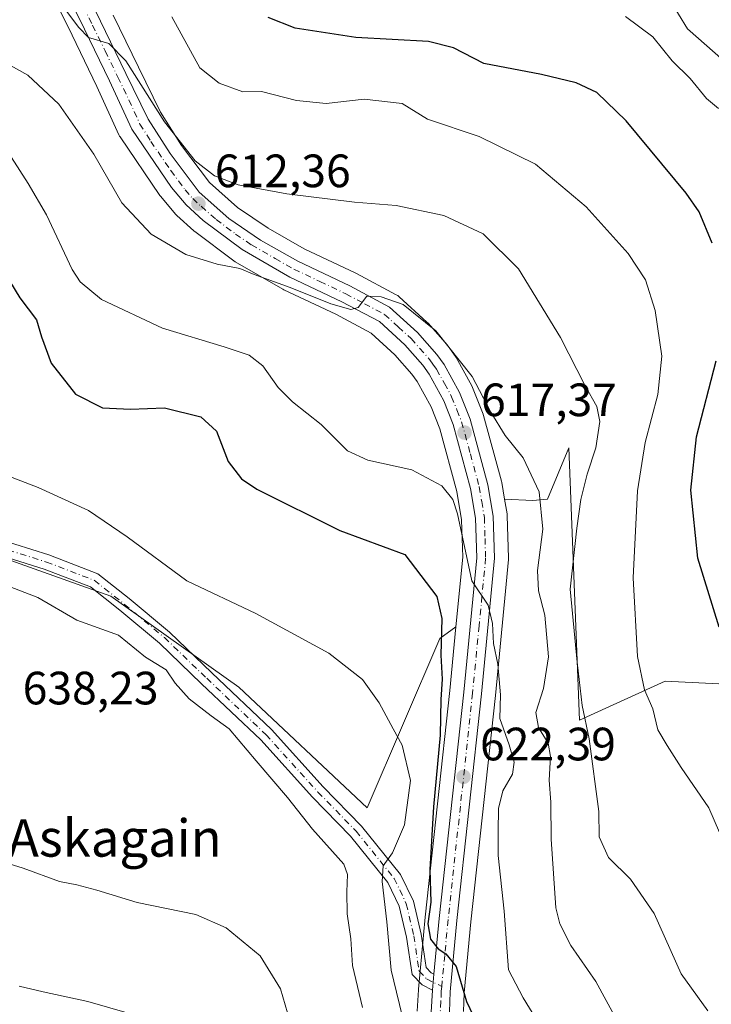
# Model space of a CAD drawing. Units: metres. Extents: x 617326 to 620768, y 4750248 to 4752627.
# Drawn here: x 620355 to 620503, y 4750766 to 4750977 of the extents above; entities that cross this region are included whole.
import ezdxf
from ezdxf.enums import TextEntityAlignment as Align

# ---------------------------------------------------------------- set-up
doc = ezdxf.new("R2010")
doc.units = ezdxf.units.M
doc.header["$MEASUREMENT"] = 0
doc.linetypes.add('DGN Style 4', pattern=[2.6384748266838614, 1.318413404963828, -0.6592067024819142, 0.001648016756204785, -0.6592067024819142])
for name, color, linetype, lineweight in [('Arbolado forestal CxS', 92, 'Continuous', 0), ('Camino Cxs', 7, 'Continuous', 0), ('Camino eje', 30, 'DGN Style 4', 13), ('Carretera de calzada única Cxs', 7, 'Continuous', 13), ('Carretera de calzada única eje', 7, 'DGN Style 4', 0), ('Curva de nivel maestra', 30, 'Continuous', 30), ('Curva de nivel normal', 30, 'Continuous', 0), ('Núcleo urbano CxS', 7, 'Continuous', 0), ('Prado CxS', 92, 'Continuous', 0), ('Punto de cota en terreno', 7, 'Continuous', 0), ('Rótulo de punto de cota en terreno', 7, 'Continuous', 0), ('Suelo desnudo CxS', 253, 'Continuous', 0), ('Texto cartográfico', 7, 'Continuous', 0)]:
    doc.layers.add(name, color=color, linetype=linetype, lineweight=lineweight)
doc.styles.add('Style-Arial', font='txt')

# ---------------------------------------------------------------- blocks, each defined once
blk = doc.blocks.new('*U6')
at = {"layer": 'Arbolado forestal CxS', "color": 92, "linetype": 'Continuous', "lineweight": 0}
blk.add_polyline3d([(620339.2237, 4750866.115499999, 633.2562999999936), (620374.2443000004, 4750853.666099999, 632.0776999999945), (620401.6907000003, 4750834.171700001, 632.8221999999951), (620429.1810999997, 4750808.3235, 632.4281999999948), (620444.8126999997, 4750844.654300001, 625.5371000000014), (620448.2622999996, 4750847.135700001, 624.0951999999961), (620446.9357000003, 4750833.445900001, 625.3322000000044), (620441.6854999998, 4750784.862700001, 627.2943999999989), (620440.2235000003, 4750769.422900001, 627.9661000000051), (620440.2163000006, 4750769.3345, 627.9916999999987), (620439.9162999997, 4750764.714500001, 629.2553000000044)], dxfattribs=at)
blk = doc.blocks.new('*U11')
at = {"layer": 'Arbolado forestal CxS', "color": 92, "linetype": 'Continuous', "lineweight": 0}
blk.add_polyline3d([(620449.8737000005, 4750764.661699999, 625.5142999999953), (620450.0053000003, 4750768.647299999, 625.247199999998), (620451.4647000004, 4750783.865700001, 624.0608000000066), (620456.7144999999, 4750832.425100001, 620.9774000000034), (620458.8645000001, 4750854.762499999, 619.2492000000057), (620459.5163000004, 4750861.5327, 618.7572999999975), (620459.5301000001, 4750861.8201, 618.7452000000048), (620459.5286999998, 4750861.9101, 618.7430000000022), (620459.2587000001, 4750870.9101, 618.2611000000034), (620459.2182999998, 4750871.3189, 618.232600000003), (620458.6836999999, 4750874.4891, 618.047900000005), (620464.7626999998, 4750874.226700001, 616.3399999999965), (620467.8727000002, 4750874.4747, 615.3830000000017), (620472.4826999997, 4750885.522700001, 612.4735999999976), (620474.7884999998, 4750827.084899999, 612.7718000000023), (620493.1514999997, 4750835.479699999, 604.3706999999995), (620514.7562999995, 4750834.3685, 599.7219000000041), (620538.0658999998, 4750862.496300001, 591.6233000000066), (620546.6977000004, 4750900.6819, 583.5420000000013), (620527.4955000002, 4750922.144099999, 591.854800000001), (620515.1665000003, 4750960.175100001, 592.7670000000071), (620497.9128999999, 4750975.2971, 592.8562999999995), (620484.4225000005, 4750997.4363, 589.679999999993)], dxfattribs=at)
blk = doc.blocks.new('5PATER')
at = {"layer": 'Suelo desnudo CxS', "linetype": 'Continuous', "lineweight": 0}
h = blk.add_hatch(color=51, dxfattribs=at)
edge = h.paths.add_edge_path()
edge.add_ellipse((0, 0), major_axis=(-0.1095731443231308, -0.1110710700762829), ratio=0.9994222409660322, start_angle=0, end_angle=360)

msp = doc.modelspace()

# ---------------------------------------------------------------- linework, layer by layer
at = {"layer": 'Arbolado forestal CxS', "color": 92, "linetype": 'Continuous', "lineweight": 0}
for points in [[(620350.6995000001, 4751000.524700001, 609.0016999999935), (620340.9424999999, 4750986.2141, 613.1524999999965), (620314.9792999999, 4750974.587300001, 620.2262000000047), (620303.6240999997, 4750963.066500001, 624.3407000000007), (620294.2056999998, 4750947.112700001, 629.1518000000069), (620284.1823000005, 4750926.706700001, 633.485400000005), (620290.1283, 4750893.0759, 637.3467999999993), (620309.9448999995, 4750874.795700001, 633.0433000000048), (620339.2237, 4750866.115499999, 633.2562999999936), (620374.2443000004, 4750853.666099999, 632.0776999999945), (620401.6907000003, 4750834.171700001, 632.8221999999951), (620429.1810999997, 4750808.3235, 632.4281999999948), (620444.8126999997, 4750844.654300001, 625.5371000000014), (620448.2622999996, 4750847.135700001, 624.0951999999961)], [(620458.6836999999, 4750874.4891, 618.047900000005), (620464.7626999998, 4750874.226700001, 616.3399999999965), (620467.8727000002, 4750874.4747, 615.3830000000017), (620472.4826999997, 4750885.522700001, 612.4735999999976), (620474.7884999998, 4750827.084899999, 612.7718000000023), (620493.1514999997, 4750835.479699999, 604.3706999999995), (620514.7562999995, 4750834.3685, 599.7219000000041), (620538.0658999998, 4750862.496300001, 591.6233000000066), (620546.6977000004, 4750900.6819, 583.5420000000013), (620527.4955000002, 4750922.144099999, 591.854800000001), (620515.1665000003, 4750960.175100001, 592.7670000000071), (620497.9128999999, 4750975.2971, 592.8562999999995), (620484.4225000005, 4750997.4363, 589.679999999993)], [(620458.6836999999, 4750874.4891, 618.047900000005), (620459.2182999998, 4750871.3189, 618.232600000003), (620459.2587000001, 4750870.9101, 618.2611000000034), (620459.5286999998, 4750861.9101, 618.7430000000022), (620459.5301000001, 4750861.8201, 618.7452000000048), (620459.5163000004, 4750861.5327, 618.7572999999975), (620458.8645000001, 4750854.762499999, 619.2492000000057), (620456.7144999999, 4750832.425100001, 620.9774000000034), (620451.4647000004, 4750783.865700001, 624.0608000000066), (620450.0053000003, 4750768.647299999, 625.247199999998), (620449.8737000005, 4750764.661699999, 625.5142999999953)], [(620448.2622999996, 4750847.135700001, 624.0951999999961), (620446.9357000003, 4750833.445900001, 625.3322000000044), (620441.6854999998, 4750784.862700001, 627.2943999999989), (620440.2235000003, 4750769.422900001, 627.9661000000051), (620440.2163000006, 4750769.3345, 627.9916999999987), (620439.9162999997, 4750764.714500001, 629.2553000000044)]]:
    msp.add_polyline3d(points, dxfattribs=at)
at = {"layer": 'Camino Cxs', "color": 7, "linetype": 'Continuous', "lineweight": 0, "extrusion": (0.06247229232977032, 0.6597043169238368, 0.7489241796891842), "elevation": 3173335.826019642, "flags": 128}
msp.add_lwpolyline([(-169798.0203408839, -3585512.464009646), (-169798.0203408839, -3585507.880784884)], dxfattribs=at)
at = {"layer": 'Camino Cxs', "color": 7, "linetype": 'Continuous', "lineweight": 0}
for points in [[(620349.9244999997, 4750865.963099999, 636.8317999999999), (620360.9441000001, 4750862.5307, 633.6980999999942), (620371.4593000002, 4750858.5075, 635.2029999999941), (620378.1655000001, 4750853.179300001, 632.9953999999998), (620386.7691000003, 4750846.009500001, 635.504700000005), (620395.8870999999, 4750837.249299999, 634.2951999999932), (620408.6571000004, 4750825.1043, 635.5043000000006), (620419.8038999997, 4750812.7981, 634.0892000000022), (620428.0257000001, 4750804.397700001, 634.0544999999984), (620436.3822999997, 4750794.0427, 636.0273000000016), (620439.1189000001, 4750788.286499999, 631.5426000000007), (620440.7747, 4750781.203700001, 630.4570999999996), (620441.8655000003, 4750774.070499999, 629.0368000000017), (620442.9303000001, 4750772.946699999, 627.7819000000018), (620443.5415000003, 4750772.6403, 627.6686000000045), (620443.2178999997, 4750769.223099999, 630.7057000000059), (620440.9939000001, 4750770.3377, 632.8383000000031), (620438.8537, 4750772.596700001, 635.636799999993), (620437.6303000003, 4750780.596700001, 636.1252999999997), (620436.0812999997, 4750787.223099999, 634.8196999999927), (620433.6546999998, 4750792.327299999, 638.5481), (620425.6316999998, 4750802.2689, 637.7508999999991), (620417.4737, 4750810.6041, 637.4229999999952), (620406.3655000003, 4750822.867500001, 639.0629000000044), (620393.6759000003, 4750834.936100001, 638.1284000000014), (620384.6337000001, 4750843.6237, 636.2986999999994), (620376.1454999996, 4750850.697100001, 636.373900000006), (620369.8548999997, 4750855.6951, 638.8840999999958), (620359.8954999996, 4750859.505700001, 637.3239999999934), (620349.1941000001, 4750862.8389, 639.6092000000062)], [(620349.9244999997, 4750865.963099999, 636.8317999999999), (620360.9441000001, 4750862.5307, 633.6980999999942), (620371.4593000002, 4750858.5075, 635.2029999999941), (620378.1655000001, 4750853.179300001, 632.9953999999998), (620386.7691000003, 4750846.009500001, 635.504700000005), (620395.8870999999, 4750837.249299999, 634.2951999999932), (620408.6571000004, 4750825.1043, 635.5043000000006), (620419.8038999997, 4750812.7981, 634.0892000000022), (620428.0257000001, 4750804.397700001, 634.0544999999984), (620436.3822999997, 4750794.0427, 636.0273000000016), (620439.1189000001, 4750788.286499999, 631.5426000000007), (620440.7747, 4750781.203700001, 630.4570999999996), (620441.8655000003, 4750774.070499999, 629.0368000000017), (620442.9303000001, 4750772.946699999, 627.7819000000018), (620443.5415000003, 4750772.6403, 627.6686000000045)], [(620443.2178999997, 4750769.223099999, 630.7057000000059), (620440.9939000001, 4750770.3377, 632.8383000000031), (620438.8537, 4750772.596700001, 635.636799999993), (620437.6303000003, 4750780.596700001, 636.1252999999997), (620436.0812999997, 4750787.223099999, 634.8196999999927), (620433.6546999998, 4750792.327299999, 638.5481), (620425.6316999998, 4750802.2689, 637.7508999999991), (620417.4737, 4750810.6041, 637.4229999999952), (620406.3655000003, 4750822.867500001, 639.0629000000044), (620393.6759000003, 4750834.936100001, 638.1284000000014), (620384.6337000001, 4750843.6237, 636.2986999999994), (620376.1454999996, 4750850.697100001, 636.373900000006), (620369.8548999997, 4750855.6951, 638.8840999999958), (620359.8954999996, 4750859.505700001, 637.3239999999934), (620349.1941000001, 4750862.8389, 639.6092000000062)]]:
    msp.add_polyline3d(points, dxfattribs=at)
at = {"layer": 'Camino eje', "color": 30, "linetype": 'DGN Style 4', "lineweight": 13}
msp.add_polyline3d([(620349.5592999998, 4750864.400900001, 638.1156000000046), (620360.4197000006, 4750861.018300001, 635.4147999999988), (620370.6571000004, 4750857.101299999, 637.0521000000008), (620377.1555000005, 4750851.938100001, 634.2069000000047), (620385.7015000005, 4750844.816500001, 635.6327000000019), (620394.7814999997, 4750836.092700001, 636.0583000000044), (620407.5113000004, 4750823.985900001, 637.2648000000045), (620418.6388999998, 4750811.701099999, 635.4897999999957), (620426.8287000004, 4750803.3333, 635.4293000000034), (620435.0185000002, 4750793.184900001, 637.0881999999983), (620437.6001000004, 4750787.754699999, 632.5375000000058), (620439.2024999997, 4750780.9003, 633.2498999999953), (620440.3596999999, 4750773.333500001, 632.3255000000064), (620441.9621000001, 4750771.642100001, 629.9162999999971), (620445.2002999998, 4750770.019099999, 628.4735999999976)], dxfattribs=at)
at = {"layer": 'Carretera de calzada única Cxs', "color": 7, "linetype": 'Continuous', "lineweight": 13, "extrusion": (0.06247229232977032, 0.6597043169238368, 0.7489241796891842), "elevation": 3173335.826019642, "flags": 128}
msp.add_lwpolyline([(-169798.0203408839, -3585512.464009646), (-169798.0203408839, -3585507.880784884)], dxfattribs=at)
at = {"layer": 'Carretera de calzada única Cxs', "color": 7, "linetype": 'Continuous', "lineweight": 13}
for points in [[(620365.5701000001, 4750990.0001, 608.9667999999947), (620372.0100999996, 4750976.960100001, 610.2912999999971), (620377.4401000004, 4750965.770099999, 610.7783000000054), (620382.2301000003, 4750955.960100001, 611.0948999999965), (620386.9101, 4750948.5701, 611.6532000000007), (620393.1901000004, 4750940.3201, 612.459400000007), (620399.5500999996, 4750934.670100001, 612.7317999999941), (620406.3501000004, 4750930.020099999, 613.7188000000025), (620414.3300999999, 4750925.5101, 613.9927000000025), (620425.4801000003, 4750920.2401, 614.6171000000032), (620434.0301000001, 4750915.6801, 615.2070999999996), (620440.0301000001, 4750910.2501, 615.8859999999986), (620444.1601, 4750905.540100001, 616.8810999999987), (620445.7100999998, 4750903.360099999, 617.7739000000003), (620449.0500999996, 4750897.3301, 618.7219999999943), (620451.3000999996, 4750891.640100001, 618.1505999999936), (620455.1201, 4750877.5801, 618.5611000000063), (620456.2600999996, 4750870.8201, 619.3377000000038), (620456.5301000001, 4750861.8201, 622.1082000000024), (620453.7301000003, 4750832.7301, 624.7182999999932), (620448.4801000003, 4750784.170100001, 625.4081000000006), (620447.0100999996, 4750768.840100001, 627.2391000000061), (620446.8701, 4750764.600099999, 627.522100000002)], [(620365.5701000001, 4750990.0001, 608.9667999999947), (620372.0100999996, 4750976.960100001, 610.2912999999971), (620377.4401000004, 4750965.770099999, 610.7783000000054), (620382.2301000003, 4750955.960100001, 611.0948999999965), (620386.9101, 4750948.5701, 611.6532000000007), (620393.1901000004, 4750940.3201, 612.459400000007), (620399.5500999996, 4750934.670100001, 612.7317999999941), (620406.3501000004, 4750930.020099999, 613.7188000000025), (620414.3300999999, 4750925.5101, 613.9927000000025), (620425.4801000003, 4750920.2401, 614.6171000000032), (620434.0301000001, 4750915.6801, 615.2070999999996), (620440.0301000001, 4750910.2501, 615.8859999999986), (620444.1601, 4750905.540100001, 616.8810999999987), (620445.7100999998, 4750903.360099999, 617.7739000000003), (620449.0500999996, 4750897.3301, 618.7219999999943), (620451.3000999996, 4750891.640100001, 618.1505999999936), (620455.1201, 4750877.5801, 618.5611000000063), (620456.2600999996, 4750870.8201, 619.3377000000038), (620456.5301000001, 4750861.8201, 622.1082000000024), (620453.7301000003, 4750832.7301, 624.7182999999932), (620448.4801000003, 4750784.170100001, 625.4081000000006), (620447.0100999996, 4750768.840100001, 627.2391000000061), (620446.8701, 4750764.600099999, 627.522100000002)], [(620442.9101, 4750764.520099999, 633.122199999998), (620443.2178999997, 4750769.223099999, 630.7057000000059), (620443.5415000003, 4750772.6403, 627.6686000000045), (620444.6700999998, 4750784.5601, 626.5406999999977), (620449.9200999998, 4750833.140100001, 628.8426999999938), (620452.7100999998, 4750861.9301, 624.5029999999971), (620452.4600999998, 4750870.390100001, 620.6055000000051), (620451.3901000004, 4750876.8101, 618.9765999999945), (620447.6700999998, 4750890.4901, 617.4514999999956), (620445.6401000004, 4750895.590100001, 617.3334999999934), (620442.5100999996, 4750901.300100001, 616.6548000000039), (620441.1401000004, 4750903.190099999, 616.5828000000038), (620437.3201000001, 4750907.5701, 616.1883999999991), (620431.8201000001, 4750912.5601, 615.6891999999935), (620423.8000999996, 4750916.8201, 615.2091999999975), (620412.6201, 4750922.090100001, 614.9658000000054), (620402.3901000004, 4750927.9901, 616.5700999999972), (620394.0500999996, 4750934.2601, 614.7446999999956), (620390.3901000004, 4750937.5601, 614.0271999999968), (620387.2100999998, 4750941.300100001, 613.0574000000051), (620378.6901000004, 4750953.840100001, 612.1116000000038), (620373.9600999998, 4750964.210100001, 611.4811000000045), (620368.5800999999, 4750975.270099999, 610.7522999999928), (620362.1901000004, 4750988.210100001, 609.3349000000017)], [(620443.5415000003, 4750772.6403, 627.6686000000045), (620444.6700999998, 4750784.5601, 626.5406999999977), (620449.9200999998, 4750833.140100001, 628.8426999999938), (620452.7100999998, 4750861.9301, 624.5029999999971), (620452.4600999998, 4750870.390100001, 620.6055000000051), (620451.3901000004, 4750876.8101, 618.9765999999945), (620447.6700999998, 4750890.4901, 617.4514999999956), (620445.6401000004, 4750895.590100001, 617.3334999999934), (620442.5100999996, 4750901.300100001, 616.6548000000039), (620441.1401000004, 4750903.190099999, 616.5828000000038), (620437.3201000001, 4750907.5701, 616.1883999999991), (620431.8201000001, 4750912.5601, 615.6891999999935), (620423.8000999996, 4750916.8201, 615.2091999999975), (620412.6201, 4750922.090100001, 614.9658000000054), (620402.3901000004, 4750927.9901, 616.5700999999972), (620394.0500999996, 4750934.2601, 614.7446999999956), (620390.3901000004, 4750937.5601, 614.0271999999968), (620387.2100999998, 4750941.300100001, 613.0574000000051), (620378.6901000004, 4750953.840100001, 612.1116000000038), (620373.9600999998, 4750964.210100001, 611.4811000000045), (620368.5800999999, 4750975.270099999, 610.7522999999928), (620362.1901000004, 4750988.210100001, 609.3349000000017)], [(620442.9101, 4750764.520099999, 633.122199999998), (620443.2178999997, 4750769.223099999, 630.7057000000059)]]:
    msp.add_polyline3d(points, dxfattribs=at)
at = {"layer": 'Carretera de calzada única eje', "color": 7, "linetype": 'DGN Style 4', "lineweight": 0}
for points in [[(620367.1001000004, 4750982.5801, 609.5602999999974), (620370.3000999996, 4750976.110099999, 610.4741999999969), (620372.9801000003, 4750970.5801, 611.0332999999955), (620375.7100999998, 4750964.9901, 611.0672999999952), (620378.1001000004, 4750960.0801, 611.0608000000066), (620380.4600999998, 4750954.9001, 611.567200000005), (620382.8000999996, 4750951.190099999, 611.925700000007), (620387.0701000001, 4750944.9301, 612.2744999999995), (620390.1901000004, 4750940.8101, 612.7844999999943), (620391.7801000001, 4750938.9301, 613.2829000000056), (620393.6201, 4750937.290100001, 613.5087000000058), (620396.8000999996, 4750934.460100001, 613.436799999996), (620400.9801000003, 4750931.3301, 613.9973999999929), (620404.3701, 4750929.0101, 614.9910999999993), (620409.4801000003, 4750926.0601, 614.7072000000044), (620413.4801000003, 4750923.800100001, 614.4508999999962), (620419.0701000001, 4750921.1601, 614.6797999999981), (620424.6401000004, 4750918.520099999, 614.9014000000025), (620428.6401000004, 4750916.4001, 615.2232999999978), (620432.9200999998, 4750914.110099999, 615.460699999996), (620435.9200999998, 4750911.4001, 615.7949999999983), (620438.6700999998, 4750908.9101, 616.0341000000044), (620442.6401000004, 4750904.360099999, 616.4517999999953), (620443.3201000001, 4750903.420100001, 616.7857999999978), (620444.1001000004, 4750902.3301, 617.2112000000052), (620445.7801000001, 4750899.3101, 617.5630999999995), (620447.3300999999, 4750896.460100001, 617.3920000000071), (620448.4801000003, 4750893.610099999, 617.6379000000015), (620449.4801000003, 4750891.0601, 617.7580000000017), (620451.3501000004, 4750884.220100001, 618.1892999999982), (620453.2600999996, 4750877.1801, 618.6168999999937), (620453.7801000001, 4750873.9801, 618.9425999999949), (620454.3501000004, 4750870.590100001, 619.9363000000012), (620454.5000999998, 4750866.090100001, 621.8916000000027), (620454.6201, 4750861.860099999, 623.2900999999983), (620453.2301000003, 4750847.3301, 622.1122000000032), (620451.8201000001, 4750832.9301, 625.6622999999963), (620449.2100999998, 4750808.6501, 625.9686999999976), (620446.5701000001, 4750784.350099999, 625.3923000000068), (620445.8501000004, 4750776.690099999, 626.4777000000031), (620445.2002999998, 4750770.019099999, 628.4735999999976)], [(620445.2002999998, 4750770.019099999, 628.4735999999976), (620445.1001000004, 4750768.9901, 629.0803000000016), (620445.0301000001, 4750766.860099999, 629.9766999999993), (620444.8901000004, 4750764.5701, 630.3176999999996)]]:
    msp.add_polyline3d(points, dxfattribs=at)
at = {"layer": 'Curva de nivel maestra', "color": 30, "linetype": 'Continuous', "lineweight": 30, "flags": 128}
for points, elevation in [([(620503.25, 4750929.350099999), (620500.4100000003, 4750936.100099999), (620497.6299999999, 4750940.110099999), (620484.7699999996, 4750955.620100001), (620478.5099999999, 4750961.6501), (620474.04, 4750963.720100001), (620466.5899999999, 4750965.520099999), (620454.2400000002, 4750967.860099999), (620447.7400000002, 4750971.2601), (620442.3600000005, 4750972.600099999), (620426.7999999998, 4750973.4801), (620413.7800000003, 4750975.450099999), (620407.9900000002, 4750977.790100001)], 600), ([(620352.4699999997, 4750921.300100001), (620354.7199999997, 4750917.6501), (620358.2699999996, 4750912.920100001), (620359.3200000003, 4750909.3201), (620361.4199999999, 4750903.6801), (620366.6600000003, 4750897.0001), (620372.4000000004, 4750894.0701), (620378.4299999997, 4750893.770099999), (620385.7400000002, 4750894.0801), (620393.5, 4750892.170100001), (620396.8600000005, 4750889.0701), (620399.3799999999, 4750882.5801), (620402.2699999996, 4750878.860099999), (620405.5199999996, 4750876.630100001), (620423.3300000001, 4750867.7401), (620437.2999999998, 4750862.640100001), (620444.1900000004, 4750853.610099999), (620445.2000000002, 4750848.9101), (620445, 4750841.020099999), (620445.2699999996, 4750835.9101), (620444.9800000006, 4750831.540100001), (620444.8600000005, 4750823.870100001), (620443.4100000003, 4750808.5001), (620442.6500000004, 4750795.0801), (620442.9000000004, 4750788.0601), (620442.2199999997, 4750783.4301), (620442.8200000003, 4750780.1601), (620444.4100000003, 4750778.0601), (620446.1200000001, 4750777.020099999), (620448.3200000003, 4750774.300100001), (620450.4900000002, 4750766.8301), (620452.75, 4750762.1501)], 625), ([(620504.7000000002, 4750847.050100001), (620500.1799999997, 4750861.880100001), (620498.6399999997, 4750876.4001), (620499.8799999999, 4750887.840100001), (620504.0599999996, 4750904.120100001)], 600)]:
    msp.add_lwpolyline(points, dxfattribs=dict(at, elevation=elevation))
at = {"layer": 'Curva de nivel normal', "color": 30, "linetype": 'Continuous', "lineweight": 0, "flags": 128}
for points, elevation in [([(620364.3099999996, 4750979.65), (620367.3499999996, 4750975.600000001), (620369.4199999999, 4750973.439999999), (620373.7599999999, 4750972.189999999), (620377.4400000004, 4750968.49), (620385.7300000006, 4750955.4), (620392.3399999999, 4750947.02), (620396.4800000006, 4750943.82), (620401.5099999999, 4750941.850000001), (620411.9800000006, 4750939.980000001), (620426.4699999997, 4750938.140000001), (620435.4600000001, 4750937.439999999), (620445.6399999997, 4750935.300000001), (620454.0999999996, 4750931.359999999), (620461.6900000004, 4750923.84), (620470.6900000004, 4750909.180000001), (620475.9900000002, 4750898.800000001), (620478.4900000002, 4750894.350000001), (620479.1600000003, 4750891.16), (620478.2999999998, 4750885.529999999), (620476.4000000004, 4750879.84), (620475.04, 4750874.4), (620474.2199999997, 4750868.25), (620472.7599999999, 4750855.199999999), (620474.25, 4750839.539999999), (620475.3399999999, 4750830.27), (620476.8200000003, 4750823.130000001), (620478.9199999999, 4750807.52), (620478.9600000001, 4750802.119999999), (620481.0099999999, 4750797.67), (620485.7400000002, 4750793), (620490.75, 4750785.680000001), (620496.5499999998, 4750772.730000001), (620502.29, 4750764.789999999)], 610), ([(620387.29, 4750977.9), (620393.3399999999, 4750966.970000001), (620397.4500000002, 4750963.66), (620402.5599999996, 4750961.850000001), (620406.5300000003, 4750961.91), (620414.0599999996, 4750959.939999999), (620420.3799999999, 4750959.32), (620428.5999999996, 4750960.24), (620436.6900000004, 4750959.32), (620442.1799999997, 4750955.980000001), (620453.2400000002, 4750952.25), (620465.3099999996, 4750946.32), (620476.2000000002, 4750937.199999999), (620485.2300000006, 4750927.16), (620488.9299999997, 4750921.539999999), (620491, 4750914.930000001), (620492.4400000004, 4750905.119999999), (620491.5899999999, 4750896.930000001), (620488.8600000005, 4750886.66), (620487.2300000006, 4750876.25), (620486.2800000003, 4750857.619999999), (620487.1799999997, 4750840.75), (620488.6799999997, 4750833.59), (620490.4800000006, 4750829.57), (620491.5899999999, 4750825.039999999), (620493.5999999996, 4750821.66), (620496.6100000005, 4750816.970000001), (620502.4800000006, 4750808.289999999), (620507.0599999996, 4750797.77)], 605), ([(620484.6399999997, 4750977.949999999), (620490.5300000003, 4750973.619999999), (620494.6100000005, 4750968.49), (620498.4800000006, 4750964.67), (620502.0099999999, 4750960.42), (620504.5700000003, 4750958.279999999)], 595), ([(620350.9000000004, 4750968.470000001), (620356.4199999999, 4750965.359999999), (620363.0700000003, 4750959.15), (620370.5499999998, 4750948.449999999), (620376.6100000005, 4750938.029999999), (620382.8600000005, 4750931.310000001), (620390.3200000003, 4750926.960000001), (620397.0599999996, 4750924.84), (620401.9199999999, 4750923.92), (620404.9600000001, 4750922.67), (620412.7000000002, 4750919.850000001), (620421.4000000004, 4750916.380000001), (620425.7000000002, 4750915.17), (620427.29, 4750915.58), (620429.1399999997, 4750918), (620432.1799999997, 4750917.859999999), (620436.9199999999, 4750916.26), (620443.9299999997, 4750910.59), (620451.75, 4750900.76), (620455.7699999996, 4750893.109999999), (620458.8099999996, 4750888.15), (620462.7000000002, 4750883.34), (620466.1200000001, 4750876.029999999), (620466.8799999999, 4750868.060000001), (620465.7699999996, 4750859.199999999), (620465.9699999997, 4750854.83), (620467.3200000003, 4750849.66), (620468.1299999999, 4750840.689999999), (620467.0499999998, 4750833.930000001), (620465.3899999997, 4750828.76), (620466, 4750825.57), (620468.0099999999, 4750822.16), (620468.5700000003, 4750819.34), (620468.2400000002, 4750814.24), (620468.6299999999, 4750809.52), (620468.6600000003, 4750801.609999999), (620469.7000000002, 4750786.91), (620470.5099999999, 4750783.460000001), (620472.9400000004, 4750778.789999999), (620478.2400000002, 4750771.119999999), (620483.1200000001, 4750762.119999999)], 615), ([(620352.8700000001, 4750947.74), (620356.4900000002, 4750942.180000001), (620360.3899999997, 4750935.449999999), (620365.9000000004, 4750923.76), (620367.6200000001, 4750921.08), (620372.2199999997, 4750917.32), (620385.3099999996, 4750911.140000001), (620398.5599999996, 4750907.16), (620403.8799999999, 4750905.350000001), (620406.8399999999, 4750903.100000001), (620410.0999999996, 4750898.460000001), (620413.1600000003, 4750895.34), (620419.3200000003, 4750890.5), (620425.0099999999, 4750884.880000001), (620429.3600000005, 4750882.84), (620438.7800000003, 4750880.789999999), (620445.2599999999, 4750877.34), (620447.6100000005, 4750874.390000001), (620448.5599999996, 4750871.369999999), (620451.6699999999, 4750857.02), (620455.1500000004, 4750851.74), (620456.1299999999, 4750847.850000001), (620456.3200000003, 4750843.58), (620457.2599999999, 4750839.130000001), (620457.7999999998, 4750832.539999999), (620457.6900000004, 4750827.449999999), (620459.6600000003, 4750821.859999999), (620460.7699999996, 4750818.119999999), (620460.3799999999, 4750815.539999999), (620458.3099999996, 4750811.99), (620457.4100000003, 4750808.180000001), (620457.3200000003, 4750803.27), (620457.3399999999, 4750798.09), (620458.5899999999, 4750786.140000001), (620459.5499999998, 4750773.619999999), (620462.6699999999, 4750767.609999999), (620465.9900000002, 4750762.230000001)], 620), ([(620350.1799999997, 4750880.189999999), (620358.6600000003, 4750877), (620369.4000000004, 4750872.07), (620377.7400000002, 4750866.42), (620390.5, 4750857.02), (620405.2999999998, 4750850), (620420.9600000001, 4750841.480000001), (620428.1799999997, 4750835.859999999), (620431.7999999998, 4750830.800000001), (620434.7699999996, 4750825.279999999), (620436.7400000002, 4750821.74), (620438.4900000002, 4750814.189999999), (620437.2000000002, 4750804.699999999), (620434.6299999999, 4750798.680000001), (620432.6600000003, 4750795.91), (620432.4600000001, 4750792.539999999), (620433.4199999999, 4750783.869999999), (620434.3499999996, 4750773.539999999), (620437.2599999999, 4750761.42)], 630), ([(620349.7800000003, 4750856.77), (620358.5300000003, 4750853.439999999), (620366.8899999997, 4750848.58), (620375.8300000001, 4750845.32), (620381.6399999997, 4750840.600000001), (620386.0599999996, 4750837.9), (620388.0499999998, 4750835.060000001), (620391, 4750831.680000001), (620395.7199999997, 4750828.060000001), (620399.6100000005, 4750825.279999999), (620405.3799999999, 4750818.390000001), (620412.1399999997, 4750810.52), (620417.4800000006, 4750803.76), (620424.1799999997, 4750796.27), (620425.0099999999, 4750794.039999999), (620424.8799999999, 4750790.279999999), (620424.9299999997, 4750785.560000001), (620425.7400000002, 4750780.199999999), (620426.0499999998, 4750774.539999999), (620428.2000000002, 4750765.539999999)], 635), ([(620349.5199999996, 4750797.189999999), (620355.4100000003, 4750795.42), (620363.1900000004, 4750792.529999999), (620366.9199999999, 4750791.800000001), (620371.2199999997, 4750790.689999999), (620379.8600000005, 4750788.039999999), (620392.4500000002, 4750785.430000001), (620398.9800000006, 4750782.560000001), (620406.2199999997, 4750776.560000001), (620410.6200000001, 4750769.52), (620413.1299999999, 4750760.92)], 640), ([(620354.5300000003, 4750770.109999999), (620359.7100000001, 4750768.890000001), (620369.2599999999, 4750766.789999999), (620377.7000000002, 4750764.369999999)], 645.0000000000001)]:
    msp.add_lwpolyline(points, dxfattribs=dict(at, elevation=elevation))
at = {"layer": 'Núcleo urbano CxS', "color": 7, "linetype": 'Continuous', "lineweight": 0}
for points in [[(620439.9162999997, 4750764.714500001, 629.2553000000044), (620440.2163000006, 4750769.3345, 627.9916999999987), (620440.2235000003, 4750769.422900001, 627.9661000000051), (620441.6854999998, 4750784.862700001, 627.2943999999989), (620446.9357000003, 4750833.445900001, 625.3322000000044), (620448.2622999996, 4750847.135700001, 624.0951999999961), (620449.7059000004, 4750862.030900001, 621.8028000000049), (620449.4675000003, 4750870.097899999, 620.3824000000022), (620448.4556999998, 4750876.168299999, 619.744000000006), (620444.8198999995, 4750889.538699999, 617.6098000000056), (620442.9209000003, 4750894.3095, 617.357600000003), (620439.9703000003, 4750899.692299999, 616.9658999999956), (620438.7903000005, 4750901.3201, 616.8418999999994), (620435.1744999997, 4750905.4661, 616.4296999999933), (620430.0818999996, 4750910.0865, 615.9174999999959), (620422.4561000001, 4750914.1371, 615.5887999999978), (620411.3409000002, 4750919.376499999, 615.334400000007), (620411.1212999999, 4750919.4913, 615.3031000000046), (620400.8907000005, 4750925.3917, 614.1034999999974), (620400.5872999998, 4750925.5921, 614.0737999999983), (620392.2472999999, 4750931.8621, 613.5243999999948), (620392.1217, 4750931.9619, 613.5185999999958), (620392.0411, 4750932.032099999, 613.5136999999959), (620388.3810999999, 4750935.3321, 613.3426000000036), (620388.1045000004, 4750935.616900001, 613.3222999999998), (620384.9183, 4750939.3643, 613.1839000000036), (620384.7287, 4750939.6141, 613.1750999999931), (620376.2087000003, 4750952.154100001, 613.196100000001), (620376.0921, 4750952.340100001, 613.1978999999993), (620375.9606999997, 4750952.595100001, 613.1906000000017), (620371.2461000001, 4750962.931299999, 612.5440999999992), (620365.8863000004, 4750973.9497, 611.5051999999996), (620359.5373000001, 4750986.8069, 609.7632000000012)], [(620359.5373000001, 4750986.8069, 609.7632000000012), (620365.8863000004, 4750973.9497, 611.5051999999996), (620371.2461000001, 4750962.931299999, 612.5440999999992), (620375.9606999997, 4750952.595100001, 613.1906000000017), (620376.0921, 4750952.340100001, 613.1978999999993), (620376.2087000003, 4750952.154100001, 613.196100000001), (620384.7287, 4750939.6141, 613.1750999999931), (620384.9183, 4750939.3643, 613.1839000000036), (620388.1045000004, 4750935.616900001, 613.3222999999998), (620388.3810999999, 4750935.3321, 613.3426000000036), (620392.0411, 4750932.032099999, 613.5136999999959), (620392.1217, 4750931.9619, 613.5185999999958), (620392.2472999999, 4750931.8621, 613.5243999999948), (620400.5872999998, 4750925.5921, 614.0737999999983), (620400.8907000005, 4750925.3917, 614.1034999999974), (620411.1212999999, 4750919.4913, 615.3031000000046), (620411.3409000002, 4750919.376499999, 615.334400000007), (620422.4561000001, 4750914.1371, 615.5887999999978), (620430.0818999996, 4750910.0865, 615.9174999999959), (620435.1744999997, 4750905.4661, 616.4296999999933), (620438.7903000005, 4750901.3201, 616.8418999999994), (620439.9703000003, 4750899.692299999, 616.9658999999956), (620442.9209000003, 4750894.3095, 617.357600000003), (620444.8198999995, 4750889.538699999, 617.6098000000056), (620448.4556999998, 4750876.168299999, 619.744000000006), (620449.4675000003, 4750870.097899999, 620.3824000000022), (620449.7059000004, 4750862.030900001, 621.8028000000049), (620448.2622999996, 4750847.135700001, 624.0951999999961)], [(620374.7045, 4750978.279100001, 609.0807999999961), (620380.1375000002, 4750967.083100001, 609.4326000000001), (620384.8532999996, 4750957.4253, 610.2611999999936), (620389.3755000001, 4750950.284299999, 610.5586000000039), (620395.4005000005, 4750942.3693, 610.9361999999965), (620401.4005000005, 4750937.039100001, 611.4134999999952), (620407.9376999997, 4750932.5689, 612.0191000000051), (620415.7109000003, 4750928.1757, 612.7946999999986), (620426.7620999999, 4750922.952500001, 613.6291999999958), (620426.8919000002, 4750922.8871, 613.6380000000064), (620435.4419, 4750918.327099999, 614.3401000000014), (620435.7555000001, 4750918.134299999, 614.3632999999973), (620436.0431000004, 4750917.9045, 614.3972000000067), (620442.0431000004, 4750912.474500001, 615.1670000000013), (620442.2856999999, 4750912.2281, 615.1897000000026), (620446.4156999999, 4750907.518100001, 615.5488999999943), (620446.4583000002, 4750907.468499999, 615.5524000000005), (620446.6051000003, 4750907.2785, 615.5623999999953), (620448.1551000001, 4750905.0985, 615.6376000000018), (620448.3213000001, 4750904.8369, 615.6382000000012), (620451.6744999997, 4750898.783700001, 616.016499999998), (620451.8399, 4750898.433300001, 616.0679999999993), (620454.0899, 4750892.7433, 616.4535000000033), (620454.1190999999, 4750892.666099999, 616.4572000000044), (620454.1951000001, 4750892.426700001, 616.4703000000009), (620458.0151000004, 4750878.366699999, 617.8432999999932), (620458.0765000005, 4750878.090100001, 617.8585000000021), (620458.6836999999, 4750874.4891, 618.047900000005), (620459.2182999998, 4750871.3189, 618.232600000003), (620459.2587000001, 4750870.9101, 618.2611000000034), (620459.5286999998, 4750861.9101, 618.7430000000022), (620459.5301000001, 4750861.8201, 618.7452000000048), (620459.5163000004, 4750861.5327, 618.7572999999975), (620458.8645000001, 4750854.762499999, 619.2492000000057), (620456.7144999999, 4750832.425100001, 620.9774000000034), (620451.4647000004, 4750783.865700001, 624.0608000000066), (620450.0053000003, 4750768.647299999, 625.247199999998), (620449.8737000005, 4750764.661699999, 625.5142999999953)], [(620374.7045, 4750978.279100001, 609.0807999999961), (620380.1375000002, 4750967.083100001, 609.4326000000001), (620384.8532999996, 4750957.4253, 610.2611999999936), (620389.3755000001, 4750950.284299999, 610.5586000000039), (620395.4005000005, 4750942.3693, 610.9361999999965), (620401.4005000005, 4750937.039100001, 611.4134999999952), (620407.9376999997, 4750932.5689, 612.0191000000051), (620415.7109000003, 4750928.1757, 612.7946999999986), (620426.7620999999, 4750922.952500001, 613.6291999999958), (620426.8919000002, 4750922.8871, 613.6380000000064), (620435.4419, 4750918.327099999, 614.3401000000014), (620435.7555000001, 4750918.134299999, 614.3632999999973), (620436.0431000004, 4750917.9045, 614.3972000000067), (620442.0431000004, 4750912.474500001, 615.1670000000013), (620442.2856999999, 4750912.2281, 615.1897000000026), (620446.4156999999, 4750907.518100001, 615.5488999999943), (620446.4583000002, 4750907.468499999, 615.5524000000005), (620446.6051000003, 4750907.2785, 615.5623999999953), (620448.1551000001, 4750905.0985, 615.6376000000018), (620448.3213000001, 4750904.8369, 615.6382000000012), (620451.6744999997, 4750898.783700001, 616.016499999998), (620451.8399, 4750898.433300001, 616.0679999999993), (620454.0899, 4750892.7433, 616.4535000000033), (620454.1190999999, 4750892.666099999, 616.4572000000044), (620454.1951000001, 4750892.426700001, 616.4703000000009), (620458.0151000004, 4750878.366699999, 617.8432999999932), (620458.0765000005, 4750878.090100001, 617.8585000000021), (620458.6836999999, 4750874.4891, 618.047900000005)], [(620458.6836999999, 4750874.4891, 618.047900000005), (620459.2182999998, 4750871.3189, 618.232600000003), (620459.2587000001, 4750870.9101, 618.2611000000034), (620459.5286999998, 4750861.9101, 618.7430000000022), (620459.5301000001, 4750861.8201, 618.7452000000048), (620459.5163000004, 4750861.5327, 618.7572999999975), (620458.8645000001, 4750854.762499999, 619.2492000000057), (620456.7144999999, 4750832.425100001, 620.9774000000034), (620451.4647000004, 4750783.865700001, 624.0608000000066), (620450.0053000003, 4750768.647299999, 625.247199999998), (620449.8737000005, 4750764.661699999, 625.5142999999953)], [(620448.2622999996, 4750847.135700001, 624.0951999999961), (620446.9357000003, 4750833.445900001, 625.3322000000044), (620441.6854999998, 4750784.862700001, 627.2943999999989), (620440.2235000003, 4750769.422900001, 627.9661000000051), (620440.2163000006, 4750769.3345, 627.9916999999987), (620439.9162999997, 4750764.714500001, 629.2553000000044)]]:
    msp.add_polyline3d(points, dxfattribs=at)
at = {"layer": 'Prado CxS', "color": 92, "linetype": 'Continuous', "lineweight": 0}
for points in [[(620350.6995000001, 4751000.524700001, 609.0016999999935), (620340.9424999999, 4750986.2141, 613.1524999999965), (620314.9792999999, 4750974.587300001, 620.2262000000047), (620303.6240999997, 4750963.066500001, 624.3407000000007), (620294.2056999998, 4750947.112700001, 629.1518000000069), (620284.1823000005, 4750926.706700001, 633.485400000005), (620290.1283, 4750893.0759, 637.3467999999993), (620309.9448999995, 4750874.795700001, 633.0433000000048), (620339.2237, 4750866.115499999, 633.2562999999936), (620374.2443000004, 4750853.666099999, 632.0776999999945), (620401.6907000003, 4750834.171700001, 632.8221999999951), (620429.1810999997, 4750808.3235, 632.4281999999948), (620444.8126999997, 4750844.654300001, 625.5371000000014), (620448.2622999996, 4750847.135700001, 624.0951999999961)], [(620458.6836999999, 4750874.4891, 618.047900000005), (620464.7626999998, 4750874.226700001, 616.3399999999965), (620467.8727000002, 4750874.4747, 615.3830000000017), (620472.4826999997, 4750885.522700001, 612.4735999999976), (620474.7884999998, 4750827.084899999, 612.7718000000023), (620493.1514999997, 4750835.479699999, 604.3706999999995), (620514.7562999995, 4750834.3685, 599.7219000000041), (620538.0658999998, 4750862.496300001, 591.6233000000066), (620546.6977000004, 4750900.6819, 583.5420000000013), (620527.4955000002, 4750922.144099999, 591.854800000001), (620515.1665000003, 4750960.175100001, 592.7670000000071), (620497.9128999999, 4750975.2971, 592.8562999999995), (620484.4225000005, 4750997.4363, 589.679999999993)], [(620484.4225000005, 4750997.4363, 589.679999999993), (620497.9128999999, 4750975.2971, 592.8562999999995), (620515.1665000003, 4750960.175100001, 592.7670000000071)], [(620359.5373000001, 4750986.8069, 609.7632000000012), (620365.8863000004, 4750973.9497, 611.5051999999996), (620371.2461000001, 4750962.931299999, 612.5440999999992), (620375.9606999997, 4750952.595100001, 613.1906000000017), (620376.0921, 4750952.340100001, 613.1978999999993), (620376.2087000003, 4750952.154100001, 613.196100000001), (620384.7287, 4750939.6141, 613.1750999999931), (620384.9183, 4750939.3643, 613.1839000000036), (620388.1045000004, 4750935.616900001, 613.3222999999998), (620388.3810999999, 4750935.3321, 613.3426000000036), (620392.0411, 4750932.032099999, 613.5136999999959), (620392.1217, 4750931.9619, 613.5185999999958), (620392.2472999999, 4750931.8621, 613.5243999999948), (620400.5872999998, 4750925.5921, 614.0737999999983), (620400.8907000005, 4750925.3917, 614.1034999999974), (620411.1212999999, 4750919.4913, 615.3031000000046), (620411.3409000002, 4750919.376499999, 615.334400000007), (620422.4561000001, 4750914.1371, 615.5887999999978), (620430.0818999996, 4750910.0865, 615.9174999999959), (620435.1744999997, 4750905.4661, 616.4296999999933), (620438.7903000005, 4750901.3201, 616.8418999999994), (620439.9703000003, 4750899.692299999, 616.9658999999956), (620442.9209000003, 4750894.3095, 617.357600000003), (620444.8198999995, 4750889.538699999, 617.6098000000056), (620448.4556999998, 4750876.168299999, 619.744000000006), (620449.4675000003, 4750870.097899999, 620.3824000000022), (620449.7059000004, 4750862.030900001, 621.8028000000049), (620448.2622999996, 4750847.135700001, 624.0951999999961), (620444.8126999997, 4750844.654300001, 625.5371000000014), (620429.1810999997, 4750808.3235, 632.4281999999948), (620401.6907000003, 4750834.171700001, 632.8221999999951), (620374.2443000004, 4750853.666099999, 632.0776999999945), (620339.2237, 4750866.115499999, 633.2562999999936)], [(620359.5373000001, 4750986.8069, 609.7632000000012), (620365.8863000004, 4750973.9497, 611.5051999999996), (620371.2461000001, 4750962.931299999, 612.5440999999992), (620375.9606999997, 4750952.595100001, 613.1906000000017), (620376.0921, 4750952.340100001, 613.1978999999993), (620376.2087000003, 4750952.154100001, 613.196100000001), (620384.7287, 4750939.6141, 613.1750999999931), (620384.9183, 4750939.3643, 613.1839000000036), (620388.1045000004, 4750935.616900001, 613.3222999999998), (620388.3810999999, 4750935.3321, 613.3426000000036), (620392.0411, 4750932.032099999, 613.5136999999959), (620392.1217, 4750931.9619, 613.5185999999958), (620392.2472999999, 4750931.8621, 613.5243999999948), (620400.5872999998, 4750925.5921, 614.0737999999983), (620400.8907000005, 4750925.3917, 614.1034999999974), (620411.1212999999, 4750919.4913, 615.3031000000046), (620411.3409000002, 4750919.376499999, 615.334400000007), (620422.4561000001, 4750914.1371, 615.5887999999978), (620430.0818999996, 4750910.0865, 615.9174999999959), (620435.1744999997, 4750905.4661, 616.4296999999933), (620438.7903000005, 4750901.3201, 616.8418999999994), (620439.9703000003, 4750899.692299999, 616.9658999999956), (620442.9209000003, 4750894.3095, 617.357600000003), (620444.8198999995, 4750889.538699999, 617.6098000000056), (620448.4556999998, 4750876.168299999, 619.744000000006), (620449.4675000003, 4750870.097899999, 620.3824000000022), (620449.7059000004, 4750862.030900001, 621.8028000000049), (620448.2622999996, 4750847.135700001, 624.0951999999961)], [(620514.7562999995, 4750834.3685, 599.7219000000041), (620493.1514999997, 4750835.479699999, 604.3706999999995), (620474.7884999998, 4750827.084899999, 612.7718000000023), (620472.4826999997, 4750885.522700001, 612.4735999999976), (620467.8727000002, 4750874.4747, 615.3830000000017), (620464.7626999998, 4750874.226700001, 616.3399999999965), (620458.6836999999, 4750874.4891, 618.047900000005), (620458.0765000005, 4750878.090100001, 617.8585000000021), (620458.0151000004, 4750878.366699999, 617.8432999999932), (620454.1951000001, 4750892.426700001, 616.4703000000009), (620454.1190999999, 4750892.666099999, 616.4572000000044), (620454.0899, 4750892.7433, 616.4535000000033), (620451.8399, 4750898.433300001, 616.0679999999993), (620451.6744999997, 4750898.783700001, 616.016499999998), (620448.3213000001, 4750904.8369, 615.6382000000012), (620448.1551000001, 4750905.0985, 615.6376000000018), (620446.6051000003, 4750907.2785, 615.5623999999953), (620446.4583000002, 4750907.468499999, 615.5524000000005), (620446.4156999999, 4750907.518100001, 615.5488999999943), (620442.2856999999, 4750912.2281, 615.1897000000026), (620442.0431000004, 4750912.474500001, 615.1670000000013), (620436.0431000004, 4750917.9045, 614.3972000000067), (620435.7555000001, 4750918.134299999, 614.3632999999973), (620435.4419, 4750918.327099999, 614.3401000000014), (620426.8919000002, 4750922.8871, 613.6380000000064), (620426.7620999999, 4750922.952500001, 613.6291999999958), (620415.7109000003, 4750928.1757, 612.7946999999986), (620407.9376999997, 4750932.5689, 612.0191000000051), (620401.4005000005, 4750937.039100001, 611.4134999999952), (620395.4005000005, 4750942.3693, 610.9361999999965), (620389.3755000001, 4750950.284299999, 610.5586000000039), (620384.8532999996, 4750957.4253, 610.2611999999936), (620380.1375000002, 4750967.083100001, 609.4326000000001), (620374.7045, 4750978.279100001, 609.0807999999961)], [(620374.7045, 4750978.279100001, 609.0807999999961), (620380.1375000002, 4750967.083100001, 609.4326000000001), (620384.8532999996, 4750957.4253, 610.2611999999936), (620389.3755000001, 4750950.284299999, 610.5586000000039), (620395.4005000005, 4750942.3693, 610.9361999999965), (620401.4005000005, 4750937.039100001, 611.4134999999952), (620407.9376999997, 4750932.5689, 612.0191000000051), (620415.7109000003, 4750928.1757, 612.7946999999986), (620426.7620999999, 4750922.952500001, 613.6291999999958), (620426.8919000002, 4750922.8871, 613.6380000000064), (620435.4419, 4750918.327099999, 614.3401000000014), (620435.7555000001, 4750918.134299999, 614.3632999999973), (620436.0431000004, 4750917.9045, 614.3972000000067), (620442.0431000004, 4750912.474500001, 615.1670000000013), (620442.2856999999, 4750912.2281, 615.1897000000026), (620446.4156999999, 4750907.518100001, 615.5488999999943), (620446.4583000002, 4750907.468499999, 615.5524000000005), (620446.6051000003, 4750907.2785, 615.5623999999953), (620448.1551000001, 4750905.0985, 615.6376000000018), (620448.3213000001, 4750904.8369, 615.6382000000012), (620451.6744999997, 4750898.783700001, 616.016499999998), (620451.8399, 4750898.433300001, 616.0679999999993), (620454.0899, 4750892.7433, 616.4535000000033), (620454.1190999999, 4750892.666099999, 616.4572000000044), (620454.1951000001, 4750892.426700001, 616.4703000000009), (620458.0151000004, 4750878.366699999, 617.8432999999932), (620458.0765000005, 4750878.090100001, 617.8585000000021), (620458.6836999999, 4750874.4891, 618.047900000005)]]:
    msp.add_polyline3d(points, dxfattribs=at)

# ---------------------------------------------------------------- block references
at = {"layer": 'Arbolado forestal CxS', "color": 92, "linetype": 'Continuous', "lineweight": 0}
for name in ['*U6', '*U11']:
    msp.add_blockref(name, (0, 0), dxfattribs=at)
at = {"layer": 'Punto de cota en terreno', "color": 7, "linetype": 'Continuous', "lineweight": 0, "xscale": 10, "yscale": 10, "zscale": 10}
for p in [(620393, 4750937.850000001, 612.3600000000006), (620450.1100000005, 4750888.76, 617.3699999999953), (620449.8899999997, 4750814.970000001, 622.3899999999994)]:
    msp.add_blockref('5PATER', p, dxfattribs=at)

# ---------------------------------------------------------------- texts
at = {"layer": 'Rótulo de punto de cota en terreno', "color": 7, "linetype": 'Continuous', "lineweight": 0, "style": 'Style-Arial'}
for s, p in [('612,36', (620396.5278000003, 4750941.377800001)), ('617,37', (620453.6377999998, 4750892.287799999)), ('638,23', (620355.2977999998, 4750830.4978)), ('622,39', (620453.4177999999, 4750818.4978))]:
    msp.add_text(s, height=7.000000000000002, dxfattribs=at).set_placement(p)
at = {"layer": 'Texto cartográfico', "color": 7, "linetype": 'Continuous', "lineweight": 0, "style": 'Style-Arial'}
msp.add_text('Askagain', height=8, dxfattribs=at).set_placement((620375.0798548781, 4750801.850149999), align=Align.MIDDLE_CENTER)

doc.saveas('drawing.dxf')
